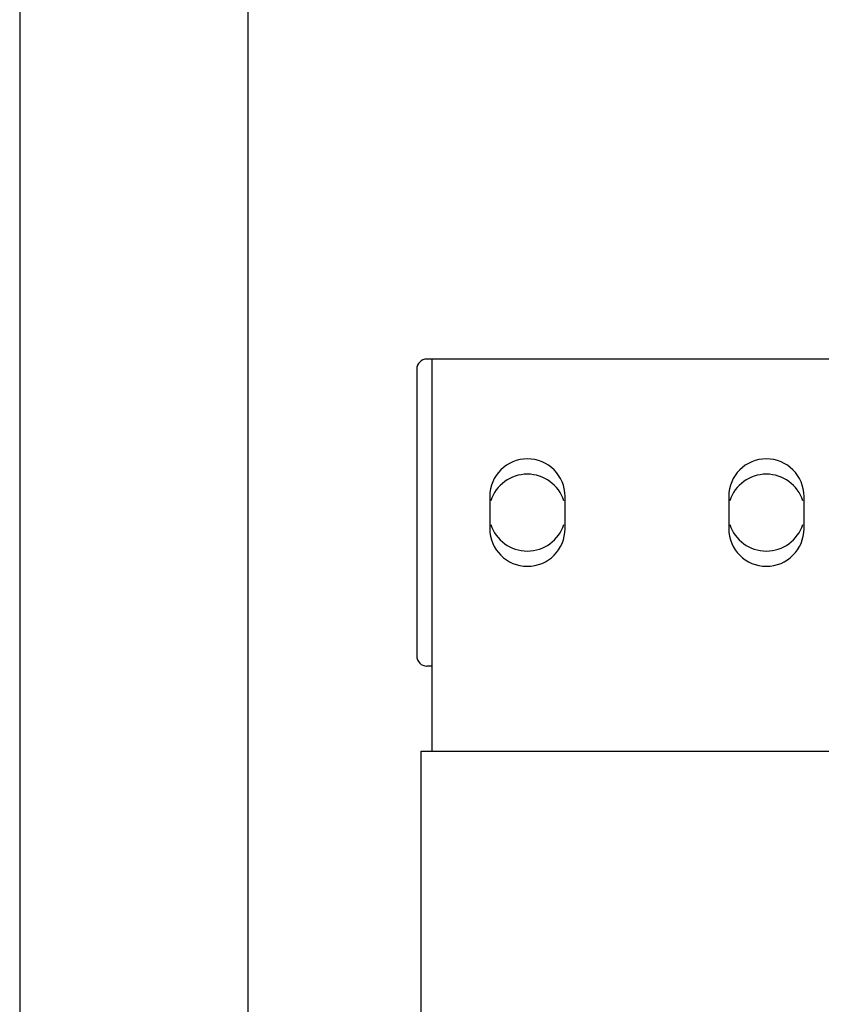
# Model space of a CAD drawing. Extents: x 5815 to 11540, y -4601 to 1411.
# Drawn here: x 8104 to 8253, y -1594 to -1411 of the extents above; entities that cross this region are included whole.
import ezdxf

# ---------------------------------------------------------------- set-up
doc = ezdxf.new("R2010")
doc.units = 0
doc.layers.get('0').update_dxf_attribs({"linetype": 'CONTINUOUS'})

msp = doc.modelspace()

# ---------------------------------------------------------------- linework, layer by layer
for p, q in [((8146.077363855792, -2875.815559042787), (8146.077363855792, -701.8978380019871)), ((8103.577363867392, -729.2400779071868), (8103.577363867392, -2841.240077901787)), ((8310.765501052392, -1473.711737906787), (8179.330661052391, -1473.711737906787)), ((8180.236461044192, -1473.711737906787), (8180.236461044192, -1546.711737905987)), ((8177.425661052393, -1475.616737906787), (8177.425661052393, -1528.956737906788)), ((8191.011461058793, -1499.286737912387), (8191.011461058793, -1505.286737901187)), ((8205.011461049591, -1505.286737901187), (8205.011461049591, -1499.286737912387)), ((8235.461461058792, -1499.286737912387), (8235.461461058792, -1505.286737901187)), ((8249.461461049592, -1505.286737901187), (8249.461461049592, -1499.286737912387)), ((8180.236461044192, -1530.861737906787), (8179.330661052391, -1530.861737906787)), ((8178.236461056392, -1806.714788815787), (8178.236461056392, -1546.711737905987)), ((8178.236461056392, -1546.711737905987), (8262.23646105199, -1546.711737905987))]:
    msp.add_line(p, q)
for centre, radius, start, end in [((8179.330661052391, -1475.616737906787), 1.905, 90, 180), ((8198.011461054193, -1499.286737912387), 6.9999999954, 0, 180), ((8242.46146105419, -1499.286737912387), 6.9999999954, 0, 180), ((8197.999661052392, -1502.286737906787), 7.1501, 18.00000000000012, 161.9999999999999), ((8242.449661052393, -1502.286737906787), 7.1501, 18.00000000000012, 161.9999999999999), ((8197.999661052392, -1502.286737906787), 7.1501, 198.0000000000001, 341.9999999999999), ((8242.449661052393, -1502.286737906787), 7.1501, 198.0000000000001, 341.9999999999999), ((8198.011461054193, -1505.286737901187), 6.9999999954, 180, 0), ((8242.46146105419, -1505.286737901187), 6.9999999954, 180, 0), ((8179.330661052391, -1528.956737906788), 1.905, 180, 270)]:
    msp.add_arc(centre, radius, start, end)

doc.saveas('drawing.dxf')
